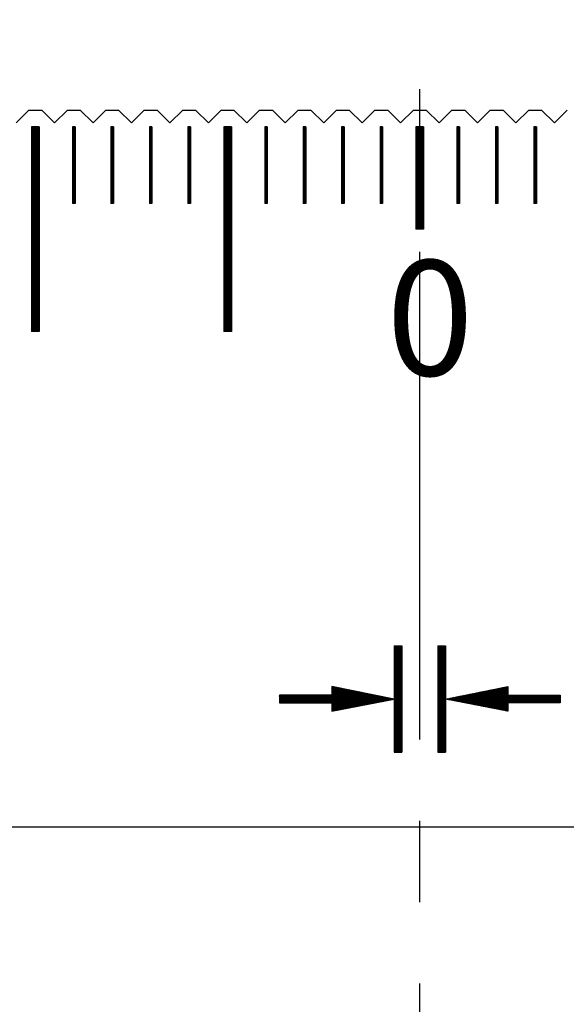
# Model space of a CAD drawing. Units: millimetres. Extents: x 1340 to 2246, y -10778 to -10141.
# Drawn here: x 1772 to 1794, y -10598 to -10559 of the extents above; entities that cross this region are included whole.
import ezdxf

# ---------------------------------------------------------------- set-up
doc = ezdxf.new("R2010")
doc.units = ezdxf.units.MM
doc.linetypes.add('CENTER2', pattern=[28.575, 19.05, -3.175, 3.175, -3.175])
for name, color, linetype in [('01', 4, 'Continuous'), ('CL', 1, 'CENTER2'), ('H', 2, 'Continuous'), ('TXT', 3, 'Continuous'), ('W', 7, 'Continuous')]:
    doc.layers.add(name, color=color, linetype=linetype)
doc.styles.add('TXT-1', font='txt.shx', dxfattribs={"width": 0.9, "bigfont": 'chineset.shx'})

# ---------------------------------------------------------------- blocks, each defined once
blk = doc.blocks.new('A$C55BF2CE5')
at = {"layer": 'H'}
h = blk.add_hatch(dxfattribs=at)
h.set_pattern_fill('ANSI31', color=256, scale=0.01, style=0)
h.set_pattern_definition([(45, (3009.994572, 7034.787247), (-0.0224506403, 0.0224506403), [])])
h.paths.add_polyline_path([(5.48, 27.144), (3.434, 27.144), (3.434, 27.482), (1, 27), (3.434, 26.519), (3.434, 26.856), (5.48, 26.856)])
h.paths.add_polyline_path([(1, 29.08), (0.7, 29.08), (0.7, 24.921), (1, 24.921)])
h.paths.add_polyline_path([(-0.7, 29.08), (-1, 29.08), (-1, 24.921), (-0.7, 24.921)])
h.paths.add_polyline_path([(-1, 27), (-3.434, 27.482), (-3.434, 27.144), (-5.48, 27.144), (-5.48, 26.856), (-3.434, 26.856), (-3.434, 26.519)])
at = {"layer": '01'}
for p, q in [((-15.15, 49.35), (-15.15, 41.35)), ((-14.85, 49.35), (-15.15, 49.35)), ((-14.85, 49.35), (-14.85, 41.35)), ((-7.65, 49.35), (-7.65, 41.35)), ((-7.35, 49.35), (-7.65, 49.35)), ((-7.35, 49.35), (-7.35, 41.35)), ((-0.15, 49.35), (-0.15, 45.35)), ((0.15, 49.35), (-0.15, 49.35)), ((0.15, 49.35), (0.15, 45.35)), ((0.15, 45.35), (-0.15, 45.35)), ((-14.85, 41.35), (-15.15, 41.35)), ((-7.35, 41.35), (-7.65, 41.35))]:
    blk.add_line(p, q, dxfattribs=at)
at = {"layer": 'H'}
for p, q in [((-14.85, 49.3), (-15.15, 49.3)), ((-14.85, 49.25), (-15.15, 49.25)), ((-13.45, 49.3), (-13.55, 49.3)), ((-13.45, 49.25), (-13.55, 49.25)), ((-11.95, 49.3), (-12.05, 49.3)), ((-11.95, 49.25), (-12.05, 49.25)), ((-10.45, 49.3), (-10.55, 49.3)), ((-10.45, 49.25), (-10.55, 49.25)), ((-8.95, 49.3), (-9.05, 49.3)), ((-8.95, 49.25), (-9.05, 49.25)), ((-7.35, 49.3), (-7.65, 49.3)), ((-7.35, 49.25), (-7.65, 49.25)), ((-5.95, 49.3), (-6.05, 49.3)), ((-5.95, 49.25), (-6.05, 49.25)), ((-4.45, 49.3), (-4.55, 49.3)), ((-4.45, 49.25), (-4.55, 49.25)), ((-2.95, 49.3), (-3.05, 49.3)), ((-2.95, 49.25), (-3.05, 49.25)), ((-1.45, 49.3), (-1.55, 49.3)), ((-1.45, 49.25), (-1.55, 49.25)), ((0.15, 49.3), (-0.15, 49.3)), ((0.15, 49.25), (-0.15, 49.25)), ((1.55, 49.3), (1.45, 49.3)), ((1.55, 49.25), (1.45, 49.25)), ((3.05, 49.3), (2.95, 49.3)), ((3.05, 49.25), (2.95, 49.25)), ((4.55, 49.3), (4.45, 49.3)), ((4.55, 49.25), (4.45, 49.25)), ((-14.85, 49.2), (-15.15, 49.2)), ((-14.85, 49.15), (-15.15, 49.15)), ((-14.85, 49.1), (-15.15, 49.1)), ((-14.85, 49.05), (-15.15, 49.05)), ((-14.85, 49), (-15.15, 49)), ((-14.85, 48.95), (-15.15, 48.95)), ((-14.85, 48.9), (-15.15, 48.9)), ((-14.85, 48.85), (-15.15, 48.85)), ((-13.45, 49.2), (-13.55, 49.2)), ((-13.45, 49.15), (-13.55, 49.15)), ((-13.45, 49.1), (-13.55, 49.1)), ((-13.45, 49.05), (-13.55, 49.05)), ((-13.45, 49), (-13.55, 49)), ((-13.45, 48.95), (-13.55, 48.95)), ((-13.45, 48.9), (-13.55, 48.9)), ((-13.45, 48.85), (-13.55, 48.85)), ((-11.95, 49.2), (-12.05, 49.2)), ((-11.95, 49.15), (-12.05, 49.15)), ((-11.95, 49.1), (-12.05, 49.1)), ((-11.95, 49.05), (-12.05, 49.05)), ((-11.95, 49), (-12.05, 49)), ((-11.95, 48.95), (-12.05, 48.95)), ((-11.95, 48.9), (-12.05, 48.9)), ((-11.95, 48.85), (-12.05, 48.85)), ((-10.45, 49.2), (-10.55, 49.2)), ((-10.45, 49.15), (-10.55, 49.15)), ((-10.45, 49.1), (-10.55, 49.1)), ((-10.45, 49.05), (-10.55, 49.05)), ((-10.45, 49), (-10.55, 49)), ((-10.45, 48.95), (-10.55, 48.95)), ((-10.45, 48.9), (-10.55, 48.9)), ((-10.45, 48.85), (-10.55, 48.85)), ((-8.95, 49.2), (-9.05, 49.2)), ((-8.95, 49.15), (-9.05, 49.15)), ((-8.95, 49.1), (-9.05, 49.1)), ((-8.95, 49.05), (-9.05, 49.05)), ((-8.95, 49), (-9.05, 49)), ((-8.95, 48.95), (-9.05, 48.95)), ((-8.95, 48.9), (-9.05, 48.9)), ((-8.95, 48.85), (-9.05, 48.85)), ((-7.35, 49.2), (-7.65, 49.2)), ((-7.35, 49.15), (-7.65, 49.15)), ((-7.35, 49.1), (-7.65, 49.1)), ((-7.35, 49.05), (-7.65, 49.05)), ((-7.35, 49), (-7.65, 49)), ((-7.35, 48.95), (-7.65, 48.95)), ((-7.35, 48.9), (-7.65, 48.9)), ((-7.35, 48.85), (-7.65, 48.85)), ((-5.95, 49.2), (-6.05, 49.2)), ((-5.95, 49.15), (-6.05, 49.15)), ((-5.95, 49.1), (-6.05, 49.1)), ((-5.95, 49.05), (-6.05, 49.05)), ((-5.95, 49), (-6.05, 49)), ((-5.95, 48.95), (-6.05, 48.95)), ((-5.95, 48.9), (-6.05, 48.9)), ((-5.95, 48.85), (-6.05, 48.85)), ((-4.45, 49.2), (-4.55, 49.2)), ((-4.45, 49.15), (-4.55, 49.15)), ((-4.45, 49.1), (-4.55, 49.1)), ((-4.45, 49.05), (-4.55, 49.05)), ((-4.45, 49), (-4.55, 49)), ((-4.45, 48.95), (-4.55, 48.95)), ((-4.45, 48.9), (-4.55, 48.9)), ((-4.45, 48.85), (-4.55, 48.85)), ((-2.95, 49.2), (-3.05, 49.2)), ((-2.95, 49.15), (-3.05, 49.15)), ((-2.95, 49.1), (-3.05, 49.1)), ((-2.95, 49.05), (-3.05, 49.05)), ((-2.95, 49), (-3.05, 49)), ((-2.95, 48.95), (-3.05, 48.95)), ((-2.95, 48.9), (-3.05, 48.9)), ((-2.95, 48.85), (-3.05, 48.85)), ((-1.45, 49.2), (-1.55, 49.2)), ((-1.45, 49.15), (-1.55, 49.15)), ((-1.45, 49.1), (-1.55, 49.1)), ((-1.45, 49.05), (-1.55, 49.05)), ((-1.45, 49), (-1.55, 49)), ((-1.45, 48.95), (-1.55, 48.95)), ((-1.45, 48.9), (-1.55, 48.9)), ((-1.45, 48.85), (-1.55, 48.85)), ((0.15, 49.2), (-0.15, 49.2)), ((0.15, 49.15), (-0.15, 49.15)), ((0.15, 49.1), (-0.15, 49.1)), ((0.15, 49.05), (-0.15, 49.05)), ((0.15, 49), (-0.15, 49)), ((0.15, 48.95), (-0.15, 48.95)), ((0.15, 48.9), (-0.15, 48.9)), ((0.15, 48.85), (-0.15, 48.85)), ((1.55, 49.2), (1.45, 49.2)), ((1.55, 49.15), (1.45, 49.15)), ((1.55, 49.1), (1.45, 49.1)), ((1.55, 49.05), (1.45, 49.05)), ((1.55, 49), (1.45, 49)), ((1.55, 48.95), (1.45, 48.95)), ((1.55, 48.9), (1.45, 48.9)), ((1.55, 48.85), (1.45, 48.85)), ((3.05, 49.2), (2.95, 49.2)), ((3.05, 49.15), (2.95, 49.15)), ((3.05, 49.1), (2.95, 49.1)), ((3.05, 49.05), (2.95, 49.05)), ((3.05, 49), (2.95, 49)), ((3.05, 48.95), (2.95, 48.95)), ((3.05, 48.9), (2.95, 48.9)), ((3.05, 48.85), (2.95, 48.85)), ((4.55, 49.2), (4.45, 49.2)), ((4.55, 49.15), (4.45, 49.15)), ((4.55, 49.1), (4.45, 49.1)), ((4.55, 49.05), (4.45, 49.05)), ((4.55, 49), (4.45, 49)), ((4.55, 48.95), (4.45, 48.95)), ((4.55, 48.9), (4.45, 48.9)), ((4.55, 48.85), (4.45, 48.85)), ((-14.85, 48.8), (-15.15, 48.8)), ((-14.85, 48.75), (-15.15, 48.75)), ((-14.85, 48.7), (-15.15, 48.7)), ((-14.85, 48.65), (-15.15, 48.65)), ((-14.85, 48.6), (-15.15, 48.6)), ((-14.85, 48.55), (-15.15, 48.55)), ((-14.85, 48.5), (-15.15, 48.5)), ((-13.45, 48.8), (-13.55, 48.8)), ((-13.45, 48.75), (-13.55, 48.75)), ((-13.45, 48.7), (-13.55, 48.7)), ((-13.45, 48.65), (-13.55, 48.65)), ((-13.45, 48.6), (-13.55, 48.6)), ((-13.45, 48.55), (-13.55, 48.55)), ((-13.45, 48.5), (-13.55, 48.5)), ((-11.95, 48.8), (-12.05, 48.8)), ((-11.95, 48.75), (-12.05, 48.75)), ((-11.95, 48.7), (-12.05, 48.7)), ((-11.95, 48.65), (-12.05, 48.65)), ((-11.95, 48.6), (-12.05, 48.6)), ((-11.95, 48.55), (-12.05, 48.55)), ((-11.95, 48.5), (-12.05, 48.5)), ((-10.45, 48.8), (-10.55, 48.8)), ((-10.45, 48.75), (-10.55, 48.75)), ((-10.45, 48.7), (-10.55, 48.7)), ((-10.45, 48.65), (-10.55, 48.65)), ((-10.45, 48.6), (-10.55, 48.6)), ((-10.45, 48.55), (-10.55, 48.55)), ((-10.45, 48.5), (-10.55, 48.5)), ((-8.95, 48.8), (-9.05, 48.8)), ((-8.95, 48.75), (-9.05, 48.75)), ((-8.95, 48.7), (-9.05, 48.7)), ((-8.95, 48.65), (-9.05, 48.65)), ((-8.95, 48.6), (-9.05, 48.6)), ((-8.95, 48.55), (-9.05, 48.55)), ((-8.95, 48.5), (-9.05, 48.5)), ((-7.35, 48.8), (-7.65, 48.8)), ((-7.35, 48.75), (-7.65, 48.75)), ((-7.35, 48.7), (-7.65, 48.7)), ((-7.35, 48.65), (-7.65, 48.65)), ((-7.35, 48.6), (-7.65, 48.6)), ((-7.35, 48.55), (-7.65, 48.55)), ((-7.35, 48.5), (-7.65, 48.5)), ((-5.95, 48.8), (-6.05, 48.8)), ((-5.95, 48.75), (-6.05, 48.75)), ((-5.95, 48.7), (-6.05, 48.7)), ((-5.95, 48.65), (-6.05, 48.65)), ((-5.95, 48.6), (-6.05, 48.6)), ((-5.95, 48.55), (-6.05, 48.55)), ((-5.95, 48.5), (-6.05, 48.5)), ((-4.45, 48.8), (-4.55, 48.8)), ((-4.45, 48.75), (-4.55, 48.75)), ((-4.45, 48.7), (-4.55, 48.7)), ((-4.45, 48.65), (-4.55, 48.65)), ((-4.45, 48.6), (-4.55, 48.6)), ((-4.45, 48.55), (-4.55, 48.55)), ((-4.45, 48.5), (-4.55, 48.5)), ((-2.95, 48.8), (-3.05, 48.8)), ((-2.95, 48.75), (-3.05, 48.75)), ((-2.95, 48.7), (-3.05, 48.7)), ((-2.95, 48.65), (-3.05, 48.65)), ((-2.95, 48.6), (-3.05, 48.6)), ((-2.95, 48.55), (-3.05, 48.55)), ((-2.95, 48.5), (-3.05, 48.5)), ((-1.45, 48.8), (-1.55, 48.8)), ((-1.45, 48.75), (-1.55, 48.75)), ((-1.45, 48.7), (-1.55, 48.7)), ((-1.45, 48.65), (-1.55, 48.65)), ((-1.45, 48.6), (-1.55, 48.6)), ((-1.45, 48.55), (-1.55, 48.55)), ((-1.45, 48.5), (-1.55, 48.5)), ((0.15, 48.8), (-0.15, 48.8)), ((0.15, 48.75), (-0.15, 48.75)), ((0.15, 48.7), (-0.15, 48.7)), ((0.15, 48.65), (-0.15, 48.65)), ((0.15, 48.6), (-0.15, 48.6)), ((0.15, 48.55), (-0.15, 48.55)), ((0.15, 48.5), (-0.15, 48.5)), ((1.55, 48.8), (1.45, 48.8)), ((1.55, 48.75), (1.45, 48.75)), ((1.55, 48.7), (1.45, 48.7)), ((1.55, 48.65), (1.45, 48.65)), ((1.55, 48.6), (1.45, 48.6)), ((1.55, 48.55), (1.45, 48.55)), ((1.55, 48.5), (1.45, 48.5)), ((3.05, 48.8), (2.95, 48.8)), ((3.05, 48.75), (2.95, 48.75)), ((3.05, 48.7), (2.95, 48.7)), ((3.05, 48.65), (2.95, 48.65)), ((3.05, 48.6), (2.95, 48.6)), ((3.05, 48.55), (2.95, 48.55)), ((3.05, 48.5), (2.95, 48.5)), ((4.55, 48.8), (4.45, 48.8)), ((4.55, 48.75), (4.45, 48.75)), ((4.55, 48.7), (4.45, 48.7)), ((4.55, 48.65), (4.45, 48.65)), ((4.55, 48.6), (4.45, 48.6)), ((4.55, 48.55), (4.45, 48.55)), ((4.55, 48.5), (4.45, 48.5)), ((-14.85, 48.45), (-15.15, 48.45)), ((-14.85, 48.4), (-15.15, 48.4)), ((-14.85, 48.35), (-15.15, 48.35)), ((-14.85, 48.3), (-15.15, 48.3)), ((-14.85, 48.25), (-15.15, 48.25)), ((-14.85, 48.2), (-15.15, 48.2)), ((-14.85, 48.15), (-15.15, 48.15)), ((-14.85, 48.1), (-15.15, 48.1)), ((-13.45, 48.45), (-13.55, 48.45)), ((-13.45, 48.4), (-13.55, 48.4)), ((-13.45, 48.35), (-13.55, 48.35)), ((-13.45, 48.3), (-13.55, 48.3)), ((-13.45, 48.25), (-13.55, 48.25)), ((-13.45, 48.2), (-13.55, 48.2)), ((-13.45, 48.15), (-13.55, 48.15)), ((-13.45, 48.1), (-13.55, 48.1)), ((-11.95, 48.45), (-12.05, 48.45)), ((-11.95, 48.4), (-12.05, 48.4)), ((-11.95, 48.35), (-12.05, 48.35)), ((-11.95, 48.3), (-12.05, 48.3)), ((-11.95, 48.25), (-12.05, 48.25)), ((-11.95, 48.2), (-12.05, 48.2)), ((-11.95, 48.15), (-12.05, 48.15)), ((-11.95, 48.1), (-12.05, 48.1)), ((-10.45, 48.45), (-10.55, 48.45)), ((-10.45, 48.4), (-10.55, 48.4)), ((-10.45, 48.35), (-10.55, 48.35)), ((-10.45, 48.3), (-10.55, 48.3)), ((-10.45, 48.25), (-10.55, 48.25)), ((-10.45, 48.2), (-10.55, 48.2)), ((-10.45, 48.15), (-10.55, 48.15)), ((-10.45, 48.1), (-10.55, 48.1)), ((-8.95, 48.45), (-9.05, 48.45)), ((-8.95, 48.4), (-9.05, 48.4)), ((-8.95, 48.35), (-9.05, 48.35)), ((-8.95, 48.3), (-9.05, 48.3)), ((-8.95, 48.25), (-9.05, 48.25)), ((-8.95, 48.2), (-9.05, 48.2)), ((-8.95, 48.15), (-9.05, 48.15)), ((-8.95, 48.1), (-9.05, 48.1)), ((-7.35, 48.45), (-7.65, 48.45)), ((-7.35, 48.4), (-7.65, 48.4)), ((-7.35, 48.35), (-7.65, 48.35)), ((-7.35, 48.3), (-7.65, 48.3)), ((-7.35, 48.25), (-7.65, 48.25)), ((-7.35, 48.2), (-7.65, 48.2)), ((-7.35, 48.15), (-7.65, 48.15)), ((-7.35, 48.1), (-7.65, 48.1)), ((-5.95, 48.45), (-6.05, 48.45)), ((-5.95, 48.4), (-6.05, 48.4)), ((-5.95, 48.35), (-6.05, 48.35)), ((-5.95, 48.3), (-6.05, 48.3)), ((-5.95, 48.25), (-6.05, 48.25)), ((-5.95, 48.2), (-6.05, 48.2)), ((-5.95, 48.15), (-6.05, 48.15)), ((-5.95, 48.1), (-6.05, 48.1)), ((-4.45, 48.45), (-4.55, 48.45)), ((-4.45, 48.4), (-4.55, 48.4)), ((-4.45, 48.35), (-4.55, 48.35)), ((-4.45, 48.3), (-4.55, 48.3)), ((-4.45, 48.25), (-4.55, 48.25)), ((-4.45, 48.2), (-4.55, 48.2)), ((-4.45, 48.15), (-4.55, 48.15)), ((-4.45, 48.1), (-4.55, 48.1)), ((-2.95, 48.45), (-3.05, 48.45)), ((-2.95, 48.4), (-3.05, 48.4)), ((-2.95, 48.35), (-3.05, 48.35)), ((-2.95, 48.3), (-3.05, 48.3)), ((-2.95, 48.25), (-3.05, 48.25)), ((-2.95, 48.2), (-3.05, 48.2)), ((-2.95, 48.15), (-3.05, 48.15)), ((-2.95, 48.1), (-3.05, 48.1)), ((-1.45, 48.45), (-1.55, 48.45)), ((-1.45, 48.4), (-1.55, 48.4)), ((-1.45, 48.35), (-1.55, 48.35)), ((-1.45, 48.3), (-1.55, 48.3)), ((-1.45, 48.25), (-1.55, 48.25)), ((-1.45, 48.2), (-1.55, 48.2)), ((-1.45, 48.15), (-1.55, 48.15)), ((-1.45, 48.1), (-1.55, 48.1)), ((0.15, 48.45), (-0.15, 48.45)), ((0.15, 48.4), (-0.15, 48.4)), ((0.15, 48.35), (-0.15, 48.35)), ((0.15, 48.3), (-0.15, 48.3)), ((0.15, 48.25), (-0.15, 48.25)), ((0.15, 48.2), (-0.15, 48.2)), ((0.15, 48.15), (-0.15, 48.15)), ((0.15, 48.1), (-0.15, 48.1)), ((1.55, 48.45), (1.45, 48.45)), ((1.55, 48.4), (1.45, 48.4)), ((1.55, 48.35), (1.45, 48.35)), ((1.55, 48.3), (1.45, 48.3)), ((1.55, 48.25), (1.45, 48.25)), ((1.55, 48.2), (1.45, 48.2)), ((1.55, 48.15), (1.45, 48.15)), ((1.55, 48.1), (1.45, 48.1)), ((3.05, 48.45), (2.95, 48.45)), ((3.05, 48.4), (2.95, 48.4)), ((3.05, 48.35), (2.95, 48.35)), ((3.05, 48.3), (2.95, 48.3)), ((3.05, 48.25), (2.95, 48.25)), ((3.05, 48.2), (2.95, 48.2)), ((3.05, 48.15), (2.95, 48.15)), ((3.05, 48.1), (2.95, 48.1)), ((4.55, 48.45), (4.45, 48.45)), ((4.55, 48.4), (4.45, 48.4)), ((4.55, 48.35), (4.45, 48.35)), ((4.55, 48.3), (4.45, 48.3)), ((4.55, 48.25), (4.45, 48.25)), ((4.55, 48.2), (4.45, 48.2)), ((4.55, 48.15), (4.45, 48.15)), ((4.55, 48.1), (4.45, 48.1)), ((-14.85, 48.05), (-15.15, 48.05)), ((-14.85, 48), (-15.15, 48)), ((-14.85, 47.95), (-15.15, 47.95)), ((-14.85, 47.9), (-15.15, 47.9)), ((-14.85, 47.85), (-15.15, 47.85)), ((-14.85, 47.8), (-15.15, 47.8)), ((-14.85, 47.75), (-15.15, 47.75)), ((-14.85, 47.7), (-15.15, 47.7)), ((-13.45, 48.05), (-13.55, 48.05)), ((-13.45, 48), (-13.55, 48)), ((-13.45, 47.95), (-13.55, 47.95)), ((-13.45, 47.9), (-13.55, 47.9)), ((-13.45, 47.85), (-13.55, 47.85)), ((-13.45, 47.8), (-13.55, 47.8)), ((-13.45, 47.75), (-13.55, 47.75)), ((-13.45, 47.7), (-13.55, 47.7)), ((-11.95, 48.05), (-12.05, 48.05)), ((-11.95, 48), (-12.05, 48)), ((-11.95, 47.95), (-12.05, 47.95)), ((-11.95, 47.9), (-12.05, 47.9)), ((-11.95, 47.85), (-12.05, 47.85)), ((-11.95, 47.8), (-12.05, 47.8)), ((-11.95, 47.75), (-12.05, 47.75)), ((-11.95, 47.7), (-12.05, 47.7)), ((-10.45, 48.05), (-10.55, 48.05)), ((-10.45, 48), (-10.55, 48)), ((-10.45, 47.95), (-10.55, 47.95)), ((-10.45, 47.9), (-10.55, 47.9)), ((-10.45, 47.85), (-10.55, 47.85)), ((-10.45, 47.8), (-10.55, 47.8)), ((-10.45, 47.75), (-10.55, 47.75)), ((-10.45, 47.7), (-10.55, 47.7)), ((-8.95, 48.05), (-9.05, 48.05)), ((-8.95, 48), (-9.05, 48)), ((-8.95, 47.95), (-9.05, 47.95)), ((-8.95, 47.9), (-9.05, 47.9)), ((-8.95, 47.85), (-9.05, 47.85)), ((-8.95, 47.8), (-9.05, 47.8)), ((-8.95, 47.75), (-9.05, 47.75)), ((-8.95, 47.7), (-9.05, 47.7)), ((-7.35, 48.05), (-7.65, 48.05)), ((-7.35, 48), (-7.65, 48)), ((-7.35, 47.95), (-7.65, 47.95)), ((-7.35, 47.9), (-7.65, 47.9)), ((-7.35, 47.85), (-7.65, 47.85)), ((-7.35, 47.8), (-7.65, 47.8)), ((-7.35, 47.75), (-7.65, 47.75)), ((-7.35, 47.7), (-7.65, 47.7)), ((-5.95, 48.05), (-6.05, 48.05)), ((-5.95, 48), (-6.05, 48)), ((-5.95, 47.95), (-6.05, 47.95)), ((-5.95, 47.9), (-6.05, 47.9)), ((-5.95, 47.85), (-6.05, 47.85)), ((-5.95, 47.8), (-6.05, 47.8)), ((-5.95, 47.75), (-6.05, 47.75)), ((-5.95, 47.7), (-6.05, 47.7)), ((-4.45, 48.05), (-4.55, 48.05)), ((-4.45, 48), (-4.55, 48)), ((-4.45, 47.95), (-4.55, 47.95)), ((-4.45, 47.9), (-4.55, 47.9)), ((-4.45, 47.85), (-4.55, 47.85)), ((-4.45, 47.8), (-4.55, 47.8)), ((-4.45, 47.75), (-4.55, 47.75)), ((-4.45, 47.7), (-4.55, 47.7)), ((-2.95, 48.05), (-3.05, 48.05)), ((-2.95, 48), (-3.05, 48)), ((-2.95, 47.95), (-3.05, 47.95)), ((-2.95, 47.9), (-3.05, 47.9)), ((-2.95, 47.85), (-3.05, 47.85)), ((-2.95, 47.8), (-3.05, 47.8)), ((-2.95, 47.75), (-3.05, 47.75)), ((-2.95, 47.7), (-3.05, 47.7)), ((-1.45, 48.05), (-1.55, 48.05)), ((-1.45, 48), (-1.55, 48)), ((-1.45, 47.95), (-1.55, 47.95)), ((-1.45, 47.9), (-1.55, 47.9)), ((-1.45, 47.85), (-1.55, 47.85)), ((-1.45, 47.8), (-1.55, 47.8)), ((-1.45, 47.75), (-1.55, 47.75)), ((-1.45, 47.7), (-1.55, 47.7)), ((0.15, 48.05), (-0.15, 48.05)), ((0.15, 48), (-0.15, 48)), ((0.15, 47.95), (-0.15, 47.95)), ((0.15, 47.9), (-0.15, 47.9)), ((0.15, 47.85), (-0.15, 47.85)), ((0.15, 47.8), (-0.15, 47.8)), ((0.15, 47.75), (-0.15, 47.75)), ((0.15, 47.7), (-0.15, 47.7)), ((1.55, 48.05), (1.45, 48.05)), ((1.55, 48), (1.45, 48)), ((1.55, 47.95), (1.45, 47.95)), ((1.55, 47.9), (1.45, 47.9)), ((1.55, 47.85), (1.45, 47.85)), ((1.55, 47.8), (1.45, 47.8)), ((1.55, 47.75), (1.45, 47.75)), ((1.55, 47.7), (1.45, 47.7)), ((3.05, 48.05), (2.95, 48.05)), ((3.05, 48), (2.95, 48)), ((3.05, 47.95), (2.95, 47.95)), ((3.05, 47.9), (2.95, 47.9)), ((3.05, 47.85), (2.95, 47.85)), ((3.05, 47.8), (2.95, 47.8)), ((3.05, 47.75), (2.95, 47.75)), ((3.05, 47.7), (2.95, 47.7)), ((4.55, 48.05), (4.45, 48.05)), ((4.55, 48), (4.45, 48)), ((4.55, 47.95), (4.45, 47.95)), ((4.55, 47.9), (4.45, 47.9)), ((4.55, 47.85), (4.45, 47.85)), ((4.55, 47.8), (4.45, 47.8)), ((4.55, 47.75), (4.45, 47.75)), ((4.55, 47.7), (4.45, 47.7)), ((-14.85, 47.65), (-15.15, 47.65)), ((-14.85, 47.6), (-15.15, 47.6)), ((-14.85, 47.55), (-15.15, 47.55)), ((-14.85, 47.5), (-15.15, 47.5)), ((-14.85, 47.45), (-15.15, 47.45)), ((-14.85, 47.4), (-15.15, 47.4)), ((-14.85, 47.35), (-15.15, 47.35)), ((-14.85, 47.3), (-15.15, 47.3)), ((-13.45, 47.65), (-13.55, 47.65)), ((-13.45, 47.6), (-13.55, 47.6)), ((-13.45, 47.55), (-13.55, 47.55)), ((-13.45, 47.5), (-13.55, 47.5)), ((-13.45, 47.45), (-13.55, 47.45)), ((-13.45, 47.4), (-13.55, 47.4)), ((-13.45, 47.35), (-13.55, 47.35)), ((-13.45, 47.3), (-13.55, 47.3)), ((-11.95, 47.65), (-12.05, 47.65)), ((-11.95, 47.6), (-12.05, 47.6)), ((-11.95, 47.55), (-12.05, 47.55)), ((-11.95, 47.5), (-12.05, 47.5)), ((-11.95, 47.45), (-12.05, 47.45)), ((-11.95, 47.4), (-12.05, 47.4)), ((-11.95, 47.35), (-12.05, 47.35)), ((-11.95, 47.3), (-12.05, 47.3)), ((-10.45, 47.65), (-10.55, 47.65)), ((-10.45, 47.6), (-10.55, 47.6)), ((-10.45, 47.55), (-10.55, 47.55)), ((-10.45, 47.5), (-10.55, 47.5)), ((-10.45, 47.45), (-10.55, 47.45)), ((-10.45, 47.4), (-10.55, 47.4)), ((-10.45, 47.35), (-10.55, 47.35)), ((-10.45, 47.3), (-10.55, 47.3)), ((-8.95, 47.65), (-9.05, 47.65)), ((-8.95, 47.6), (-9.05, 47.6)), ((-8.95, 47.55), (-9.05, 47.55)), ((-8.95, 47.5), (-9.05, 47.5)), ((-8.95, 47.45), (-9.05, 47.45)), ((-8.95, 47.4), (-9.05, 47.4)), ((-8.95, 47.35), (-9.05, 47.35)), ((-8.95, 47.3), (-9.05, 47.3)), ((-7.35, 47.65), (-7.65, 47.65)), ((-7.35, 47.6), (-7.65, 47.6)), ((-7.35, 47.55), (-7.65, 47.55)), ((-7.35, 47.5), (-7.65, 47.5)), ((-7.35, 47.45), (-7.65, 47.45)), ((-7.35, 47.4), (-7.65, 47.4)), ((-7.35, 47.35), (-7.65, 47.35)), ((-7.35, 47.3), (-7.65, 47.3)), ((-5.95, 47.65), (-6.05, 47.65)), ((-5.95, 47.6), (-6.05, 47.6)), ((-5.95, 47.55), (-6.05, 47.55)), ((-5.95, 47.5), (-6.05, 47.5)), ((-5.95, 47.45), (-6.05, 47.45)), ((-5.95, 47.4), (-6.05, 47.4)), ((-5.95, 47.35), (-6.05, 47.35)), ((-5.95, 47.3), (-6.05, 47.3)), ((-4.45, 47.65), (-4.55, 47.65)), ((-4.45, 47.6), (-4.55, 47.6)), ((-4.45, 47.55), (-4.55, 47.55)), ((-4.45, 47.5), (-4.55, 47.5)), ((-4.45, 47.45), (-4.55, 47.45)), ((-4.45, 47.4), (-4.55, 47.4)), ((-4.45, 47.35), (-4.55, 47.35)), ((-4.45, 47.3), (-4.55, 47.3)), ((-2.95, 47.65), (-3.05, 47.65)), ((-2.95, 47.6), (-3.05, 47.6)), ((-2.95, 47.55), (-3.05, 47.55)), ((-2.95, 47.5), (-3.05, 47.5)), ((-2.95, 47.45), (-3.05, 47.45)), ((-2.95, 47.4), (-3.05, 47.4)), ((-2.95, 47.35), (-3.05, 47.35)), ((-2.95, 47.3), (-3.05, 47.3)), ((-1.45, 47.65), (-1.55, 47.65)), ((-1.45, 47.6), (-1.55, 47.6)), ((-1.45, 47.55), (-1.55, 47.55)), ((-1.45, 47.5), (-1.55, 47.5)), ((-1.45, 47.45), (-1.55, 47.45)), ((-1.45, 47.4), (-1.55, 47.4)), ((-1.45, 47.35), (-1.55, 47.35)), ((-1.45, 47.3), (-1.55, 47.3)), ((0.15, 47.65), (-0.15, 47.65)), ((0.15, 47.6), (-0.15, 47.6)), ((0.15, 47.55), (-0.15, 47.55)), ((0.15, 47.5), (-0.15, 47.5)), ((0.15, 47.45), (-0.15, 47.45)), ((0.15, 47.4), (-0.15, 47.4)), ((0.15, 47.35), (-0.15, 47.35)), ((0.15, 47.3), (-0.15, 47.3)), ((1.55, 47.65), (1.45, 47.65)), ((1.55, 47.6), (1.45, 47.6)), ((1.55, 47.55), (1.45, 47.55)), ((1.55, 47.5), (1.45, 47.5)), ((1.55, 47.45), (1.45, 47.45)), ((1.55, 47.4), (1.45, 47.4)), ((1.55, 47.35), (1.45, 47.35)), ((1.55, 47.3), (1.45, 47.3)), ((3.05, 47.65), (2.95, 47.65)), ((3.05, 47.6), (2.95, 47.6)), ((3.05, 47.55), (2.95, 47.55)), ((3.05, 47.5), (2.95, 47.5)), ((3.05, 47.45), (2.95, 47.45)), ((3.05, 47.4), (2.95, 47.4)), ((3.05, 47.35), (2.95, 47.35)), ((3.05, 47.3), (2.95, 47.3)), ((4.55, 47.65), (4.45, 47.65)), ((4.55, 47.6), (4.45, 47.6)), ((4.55, 47.55), (4.45, 47.55)), ((4.55, 47.5), (4.45, 47.5)), ((4.55, 47.45), (4.45, 47.45)), ((4.55, 47.4), (4.45, 47.4)), ((4.55, 47.35), (4.45, 47.35)), ((4.55, 47.3), (4.45, 47.3)), ((-14.85, 47.25), (-15.15, 47.25)), ((-14.85, 47.2), (-15.15, 47.2)), ((-14.85, 47.15), (-15.15, 47.15)), ((-14.85, 47.1), (-15.15, 47.1)), ((-14.85, 47.05), (-15.15, 47.05)), ((-14.85, 47), (-15.15, 47)), ((-14.85, 46.95), (-15.15, 46.95)), ((-13.45, 47.25), (-13.55, 47.25)), ((-13.45, 47.2), (-13.55, 47.2)), ((-13.45, 47.15), (-13.55, 47.15)), ((-13.45, 47.1), (-13.55, 47.1)), ((-13.45, 47.05), (-13.55, 47.05)), ((-13.45, 47), (-13.55, 47)), ((-13.45, 46.95), (-13.55, 46.95)), ((-11.95, 47.25), (-12.05, 47.25)), ((-11.95, 47.2), (-12.05, 47.2)), ((-11.95, 47.15), (-12.05, 47.15)), ((-11.95, 47.1), (-12.05, 47.1)), ((-11.95, 47.05), (-12.05, 47.05)), ((-11.95, 47), (-12.05, 47)), ((-11.95, 46.95), (-12.05, 46.95)), ((-10.45, 47.25), (-10.55, 47.25)), ((-10.45, 47.2), (-10.55, 47.2)), ((-10.45, 47.15), (-10.55, 47.15)), ((-10.45, 47.1), (-10.55, 47.1)), ((-10.45, 47.05), (-10.55, 47.05)), ((-10.45, 47), (-10.55, 47)), ((-10.45, 46.95), (-10.55, 46.95)), ((-8.95, 47.25), (-9.05, 47.25)), ((-8.95, 47.2), (-9.05, 47.2)), ((-8.95, 47.15), (-9.05, 47.15)), ((-8.95, 47.1), (-9.05, 47.1)), ((-8.95, 47.05), (-9.05, 47.05)), ((-8.95, 47), (-9.05, 47)), ((-8.95, 46.95), (-9.05, 46.95)), ((-7.35, 47.25), (-7.65, 47.25)), ((-7.35, 47.2), (-7.65, 47.2)), ((-7.35, 47.15), (-7.65, 47.15)), ((-7.35, 47.1), (-7.65, 47.1)), ((-7.35, 47.05), (-7.65, 47.05)), ((-7.35, 47), (-7.65, 47)), ((-7.35, 46.95), (-7.65, 46.95)), ((-5.95, 47.25), (-6.05, 47.25)), ((-5.95, 47.2), (-6.05, 47.2)), ((-5.95, 47.15), (-6.05, 47.15)), ((-5.95, 47.1), (-6.05, 47.1)), ((-5.95, 47.05), (-6.05, 47.05)), ((-5.95, 47), (-6.05, 47)), ((-5.95, 46.95), (-6.05, 46.95)), ((-4.45, 47.25), (-4.55, 47.25)), ((-4.45, 47.2), (-4.55, 47.2)), ((-4.45, 47.15), (-4.55, 47.15)), ((-4.45, 47.1), (-4.55, 47.1)), ((-4.45, 47.05), (-4.55, 47.05)), ((-4.45, 47), (-4.55, 47)), ((-4.45, 46.95), (-4.55, 46.95)), ((-2.95, 47.25), (-3.05, 47.25)), ((-2.95, 47.2), (-3.05, 47.2)), ((-2.95, 47.15), (-3.05, 47.15)), ((-2.95, 47.1), (-3.05, 47.1)), ((-2.95, 47.05), (-3.05, 47.05)), ((-2.95, 47), (-3.05, 47)), ((-2.95, 46.95), (-3.05, 46.95)), ((-1.45, 47.25), (-1.55, 47.25)), ((-1.45, 47.2), (-1.55, 47.2)), ((-1.45, 47.15), (-1.55, 47.15)), ((-1.45, 47.1), (-1.55, 47.1)), ((-1.45, 47.05), (-1.55, 47.05)), ((-1.45, 47), (-1.55, 47)), ((-1.45, 46.95), (-1.55, 46.95)), ((0.15, 47.25), (-0.15, 47.25)), ((0.15, 47.2), (-0.15, 47.2)), ((0.15, 47.15), (-0.15, 47.15)), ((0.15, 47.1), (-0.15, 47.1)), ((0.15, 47.05), (-0.15, 47.05)), ((0.15, 47), (-0.15, 47)), ((0.15, 46.95), (-0.15, 46.95)), ((1.55, 47.25), (1.45, 47.25)), ((1.55, 47.2), (1.45, 47.2)), ((1.55, 47.15), (1.45, 47.15)), ((1.55, 47.1), (1.45, 47.1)), ((1.55, 47.05), (1.45, 47.05)), ((1.55, 47), (1.45, 47)), ((1.55, 46.95), (1.45, 46.95)), ((3.05, 47.25), (2.95, 47.25)), ((3.05, 47.2), (2.95, 47.2)), ((3.05, 47.15), (2.95, 47.15)), ((3.05, 47.1), (2.95, 47.1)), ((3.05, 47.05), (2.95, 47.05)), ((3.05, 47), (2.95, 47)), ((3.05, 46.95), (2.95, 46.95)), ((4.55, 47.25), (4.45, 47.25)), ((4.55, 47.2), (4.45, 47.2)), ((4.55, 47.15), (4.45, 47.15)), ((4.55, 47.1), (4.45, 47.1)), ((4.55, 47.05), (4.45, 47.05)), ((4.55, 47), (4.45, 47)), ((4.55, 46.95), (4.45, 46.95)), ((-14.85, 46.9), (-15.15, 46.9)), ((-14.85, 46.85), (-15.15, 46.85)), ((-14.85, 46.8), (-15.15, 46.8)), ((-14.85, 46.75), (-15.15, 46.75)), ((-14.85, 46.7), (-15.15, 46.7)), ((-14.85, 46.65), (-15.15, 46.65)), ((-14.85, 46.6), (-15.15, 46.6)), ((-14.85, 46.55), (-15.15, 46.55)), ((-13.45, 46.9), (-13.55, 46.9)), ((-13.45, 46.85), (-13.55, 46.85)), ((-13.45, 46.8), (-13.55, 46.8)), ((-13.45, 46.75), (-13.55, 46.75)), ((-13.45, 46.7), (-13.55, 46.7)), ((-13.45, 46.65), (-13.55, 46.65)), ((-13.45, 46.6), (-13.55, 46.6)), ((-13.45, 46.55), (-13.55, 46.55)), ((-11.95, 46.9), (-12.05, 46.9)), ((-11.95, 46.85), (-12.05, 46.85)), ((-11.95, 46.8), (-12.05, 46.8)), ((-11.95, 46.75), (-12.05, 46.75)), ((-11.95, 46.7), (-12.05, 46.7)), ((-11.95, 46.65), (-12.05, 46.65)), ((-11.95, 46.6), (-12.05, 46.6)), ((-11.95, 46.55), (-12.05, 46.55)), ((-10.45, 46.9), (-10.55, 46.9)), ((-10.45, 46.85), (-10.55, 46.85)), ((-10.45, 46.8), (-10.55, 46.8)), ((-10.45, 46.75), (-10.55, 46.75)), ((-10.45, 46.7), (-10.55, 46.7)), ((-10.45, 46.65), (-10.55, 46.65)), ((-10.45, 46.6), (-10.55, 46.6)), ((-10.45, 46.55), (-10.55, 46.55)), ((-8.95, 46.9), (-9.05, 46.9)), ((-8.95, 46.85), (-9.05, 46.85)), ((-8.95, 46.8), (-9.05, 46.8)), ((-8.95, 46.75), (-9.05, 46.75)), ((-8.95, 46.7), (-9.05, 46.7)), ((-8.95, 46.65), (-9.05, 46.65)), ((-8.95, 46.6), (-9.05, 46.6)), ((-8.95, 46.55), (-9.05, 46.55)), ((-7.35, 46.9), (-7.65, 46.9)), ((-7.35, 46.85), (-7.65, 46.85)), ((-7.35, 46.8), (-7.65, 46.8)), ((-7.35, 46.75), (-7.65, 46.75)), ((-7.35, 46.7), (-7.65, 46.7)), ((-7.35, 46.65), (-7.65, 46.65)), ((-7.35, 46.6), (-7.65, 46.6)), ((-7.35, 46.55), (-7.65, 46.55)), ((-5.95, 46.9), (-6.05, 46.9)), ((-5.95, 46.85), (-6.05, 46.85)), ((-5.95, 46.8), (-6.05, 46.8)), ((-5.95, 46.75), (-6.05, 46.75)), ((-5.95, 46.7), (-6.05, 46.7)), ((-5.95, 46.65), (-6.05, 46.65)), ((-5.95, 46.6), (-6.05, 46.6)), ((-5.95, 46.55), (-6.05, 46.55)), ((-4.45, 46.9), (-4.55, 46.9)), ((-4.45, 46.85), (-4.55, 46.85)), ((-4.45, 46.8), (-4.55, 46.8)), ((-4.45, 46.75), (-4.55, 46.75)), ((-4.45, 46.7), (-4.55, 46.7)), ((-4.45, 46.65), (-4.55, 46.65)), ((-4.45, 46.6), (-4.55, 46.6)), ((-4.45, 46.55), (-4.55, 46.55)), ((-2.95, 46.9), (-3.05, 46.9)), ((-2.95, 46.85), (-3.05, 46.85)), ((-2.95, 46.8), (-3.05, 46.8)), ((-2.95, 46.75), (-3.05, 46.75)), ((-2.95, 46.7), (-3.05, 46.7)), ((-2.95, 46.65), (-3.05, 46.65)), ((-2.95, 46.6), (-3.05, 46.6)), ((-2.95, 46.55), (-3.05, 46.55)), ((-1.45, 46.9), (-1.55, 46.9)), ((-1.45, 46.85), (-1.55, 46.85)), ((-1.45, 46.8), (-1.55, 46.8)), ((-1.45, 46.75), (-1.55, 46.75)), ((-1.45, 46.7), (-1.55, 46.7)), ((-1.45, 46.65), (-1.55, 46.65)), ((-1.45, 46.6), (-1.55, 46.6)), ((-1.45, 46.55), (-1.55, 46.55)), ((0.15, 46.9), (-0.15, 46.9)), ((0.15, 46.85), (-0.15, 46.85)), ((0.15, 46.8), (-0.15, 46.8)), ((0.15, 46.75), (-0.15, 46.75)), ((0.15, 46.7), (-0.15, 46.7)), ((0.15, 46.65), (-0.15, 46.65)), ((0.15, 46.6), (-0.15, 46.6)), ((0.15, 46.55), (-0.15, 46.55)), ((1.55, 46.9), (1.45, 46.9)), ((1.55, 46.85), (1.45, 46.85)), ((1.55, 46.8), (1.45, 46.8)), ((1.55, 46.75), (1.45, 46.75)), ((1.55, 46.7), (1.45, 46.7)), ((1.55, 46.65), (1.45, 46.65)), ((1.55, 46.6), (1.45, 46.6)), ((1.55, 46.55), (1.45, 46.55)), ((3.05, 46.9), (2.95, 46.9)), ((3.05, 46.85), (2.95, 46.85)), ((3.05, 46.8), (2.95, 46.8)), ((3.05, 46.75), (2.95, 46.75)), ((3.05, 46.7), (2.95, 46.7)), ((3.05, 46.65), (2.95, 46.65)), ((3.05, 46.6), (2.95, 46.6)), ((3.05, 46.55), (2.95, 46.55)), ((4.55, 46.9), (4.45, 46.9)), ((4.55, 46.85), (4.45, 46.85)), ((4.55, 46.8), (4.45, 46.8)), ((4.55, 46.75), (4.45, 46.75)), ((4.55, 46.7), (4.45, 46.7)), ((4.55, 46.65), (4.45, 46.65)), ((4.55, 46.6), (4.45, 46.6)), ((4.55, 46.55), (4.45, 46.55)), ((-14.85, 46.5), (-15.15, 46.5)), ((-14.85, 46.45), (-15.15, 46.45)), ((-14.85, 46.4), (-15.15, 46.4)), ((-14.85, 46.35), (-15.15, 46.35)), ((-14.85, 46.3), (-15.15, 46.3)), ((-14.85, 46.25), (-15.15, 46.25)), ((-14.85, 46.2), (-15.15, 46.2)), ((-14.85, 46.15), (-15.15, 46.15)), ((-13.45, 46.5), (-13.55, 46.5)), ((-13.45, 46.45), (-13.55, 46.45)), ((-13.45, 46.4), (-13.55, 46.4)), ((-11.95, 46.5), (-12.05, 46.5)), ((-11.95, 46.45), (-12.05, 46.45)), ((-11.95, 46.4), (-12.05, 46.4)), ((-10.45, 46.5), (-10.55, 46.5)), ((-10.45, 46.45), (-10.55, 46.45)), ((-10.45, 46.4), (-10.55, 46.4)), ((-8.95, 46.5), (-9.05, 46.5)), ((-8.95, 46.45), (-9.05, 46.45)), ((-8.95, 46.4), (-9.05, 46.4)), ((-7.35, 46.5), (-7.65, 46.5)), ((-7.35, 46.45), (-7.65, 46.45)), ((-7.35, 46.4), (-7.65, 46.4)), ((-7.35, 46.35), (-7.65, 46.35)), ((-7.35, 46.3), (-7.65, 46.3)), ((-7.35, 46.25), (-7.65, 46.25)), ((-7.35, 46.2), (-7.65, 46.2)), ((-7.35, 46.15), (-7.65, 46.15)), ((-5.95, 46.5), (-6.05, 46.5)), ((-5.95, 46.45), (-6.05, 46.45)), ((-5.95, 46.4), (-6.05, 46.4)), ((-4.45, 46.5), (-4.55, 46.5)), ((-4.45, 46.45), (-4.55, 46.45)), ((-4.45, 46.4), (-4.55, 46.4)), ((-2.95, 46.5), (-3.05, 46.5)), ((-2.95, 46.45), (-3.05, 46.45)), ((-2.95, 46.4), (-3.05, 46.4)), ((-1.45, 46.5), (-1.55, 46.5)), ((-1.45, 46.45), (-1.55, 46.45)), ((-1.45, 46.4), (-1.55, 46.4)), ((0.15, 46.5), (-0.15, 46.5)), ((0.15, 46.45), (-0.15, 46.45)), ((0.15, 46.4), (-0.15, 46.4)), ((0.15, 46.35), (-0.15, 46.35)), ((0.15, 46.3), (-0.15, 46.3)), ((0.15, 46.25), (-0.15, 46.25)), ((0.15, 46.2), (-0.15, 46.2)), ((0.15, 46.15), (-0.15, 46.15)), ((1.55, 46.5), (1.45, 46.5)), ((1.55, 46.45), (1.45, 46.45)), ((1.55, 46.4), (1.45, 46.4)), ((3.05, 46.5), (2.95, 46.5)), ((3.05, 46.45), (2.95, 46.45)), ((3.05, 46.4), (2.95, 46.4)), ((4.55, 46.5), (4.45, 46.5)), ((4.55, 46.45), (4.45, 46.45)), ((4.55, 46.4), (4.45, 46.4)), ((-14.85, 46.1), (-15.15, 46.1)), ((-14.85, 46.05), (-15.15, 46.05)), ((-14.85, 46), (-15.15, 46)), ((-14.85, 45.95), (-15.15, 45.95)), ((-14.85, 45.9), (-15.15, 45.9)), ((-14.85, 45.85), (-15.15, 45.85)), ((-14.85, 45.8), (-15.15, 45.8)), ((-7.35, 46.1), (-7.65, 46.1)), ((-7.35, 46.05), (-7.65, 46.05)), ((-7.35, 46), (-7.65, 46)), ((-7.35, 45.95), (-7.65, 45.95)), ((-7.35, 45.9), (-7.65, 45.9)), ((-7.35, 45.85), (-7.65, 45.85)), ((-7.35, 45.8), (-7.65, 45.8)), ((0.15, 46.1), (-0.15, 46.1)), ((0.15, 46.05), (-0.15, 46.05)), ((0.15, 46), (-0.15, 46)), ((0.15, 45.95), (-0.15, 45.95)), ((0.15, 45.9), (-0.15, 45.9)), ((0.15, 45.85), (-0.15, 45.85)), ((0.15, 45.8), (-0.15, 45.8)), ((-14.85, 45.75), (-15.15, 45.75)), ((-14.85, 45.7), (-15.15, 45.7)), ((-14.85, 45.65), (-15.15, 45.65)), ((-14.85, 45.6), (-15.15, 45.6)), ((-14.85, 45.55), (-15.15, 45.55)), ((-14.85, 45.5), (-15.15, 45.5)), ((-14.85, 45.45), (-15.15, 45.45)), ((-14.85, 45.4), (-15.15, 45.4)), ((-7.35, 45.75), (-7.65, 45.75)), ((-7.35, 45.7), (-7.65, 45.7)), ((-7.35, 45.65), (-7.65, 45.65)), ((-7.35, 45.6), (-7.65, 45.6)), ((-7.35, 45.55), (-7.65, 45.55)), ((-7.35, 45.5), (-7.65, 45.5)), ((-7.35, 45.45), (-7.65, 45.45)), ((-7.35, 45.4), (-7.65, 45.4)), ((0.15, 45.75), (-0.15, 45.75)), ((0.15, 45.7), (-0.15, 45.7)), ((0.15, 45.65), (-0.15, 45.65)), ((0.15, 45.6), (-0.15, 45.6)), ((0.15, 45.55), (-0.15, 45.55)), ((0.15, 45.5), (-0.15, 45.5)), ((0.15, 45.45), (-0.15, 45.45)), ((0.15, 45.4), (-0.15, 45.4)), ((-14.85, 45.35), (-15.15, 45.35)), ((-14.85, 45.3), (-15.15, 45.3)), ((-14.85, 45.25), (-15.15, 45.25)), ((-14.85, 45.2), (-15.15, 45.2)), ((-14.85, 45.15), (-15.15, 45.15)), ((-14.85, 45.1), (-15.15, 45.1)), ((-14.85, 45.05), (-15.15, 45.05)), ((-14.85, 45), (-15.15, 45)), ((-7.35, 45.35), (-7.65, 45.35)), ((-7.35, 45.3), (-7.65, 45.3)), ((-7.35, 45.25), (-7.65, 45.25)), ((-7.35, 45.2), (-7.65, 45.2)), ((-7.35, 45.15), (-7.65, 45.15)), ((-7.35, 45.1), (-7.65, 45.1)), ((-7.35, 45.05), (-7.65, 45.05)), ((-7.35, 45), (-7.65, 45)), ((-14.85, 44.95), (-15.15, 44.95)), ((-14.85, 44.9), (-15.15, 44.9)), ((-14.85, 44.85), (-15.15, 44.85)), ((-14.85, 44.8), (-15.15, 44.8)), ((-14.85, 44.75), (-15.15, 44.75)), ((-14.85, 44.7), (-15.15, 44.7)), ((-14.85, 44.65), (-15.15, 44.65)), ((-7.35, 44.95), (-7.65, 44.95)), ((-7.35, 44.9), (-7.65, 44.9)), ((-7.35, 44.85), (-7.65, 44.85)), ((-7.35, 44.8), (-7.65, 44.8)), ((-7.35, 44.75), (-7.65, 44.75)), ((-7.35, 44.7), (-7.65, 44.7)), ((-7.35, 44.65), (-7.65, 44.65)), ((-14.85, 44.6), (-15.15, 44.6)), ((-14.85, 44.55), (-15.15, 44.55)), ((-14.85, 44.5), (-15.15, 44.5)), ((-14.85, 44.45), (-15.15, 44.45)), ((-14.85, 44.4), (-15.15, 44.4)), ((-14.85, 44.35), (-15.15, 44.35)), ((-14.85, 44.3), (-15.15, 44.3)), ((-14.85, 44.25), (-15.15, 44.25)), ((-7.35, 44.6), (-7.65, 44.6)), ((-7.35, 44.55), (-7.65, 44.55)), ((-7.35, 44.5), (-7.65, 44.5)), ((-7.35, 44.45), (-7.65, 44.45)), ((-7.35, 44.4), (-7.65, 44.4)), ((-7.35, 44.35), (-7.65, 44.35)), ((-7.35, 44.3), (-7.65, 44.3)), ((-7.35, 44.25), (-7.65, 44.25)), ((-14.85, 44.2), (-15.15, 44.2)), ((-14.85, 44.15), (-15.15, 44.15)), ((-14.85, 44.1), (-15.15, 44.1)), ((-14.85, 44.05), (-15.15, 44.05)), ((-14.85, 44), (-15.15, 44)), ((-14.85, 43.95), (-15.15, 43.95)), ((-14.85, 43.9), (-15.15, 43.9)), ((-14.85, 43.85), (-15.15, 43.85)), ((-7.35, 44.2), (-7.65, 44.2)), ((-7.35, 44.15), (-7.65, 44.15)), ((-7.35, 44.1), (-7.65, 44.1)), ((-7.35, 44.05), (-7.65, 44.05)), ((-7.35, 44), (-7.65, 44)), ((-7.35, 43.95), (-7.65, 43.95)), ((-7.35, 43.9), (-7.65, 43.9)), ((-7.35, 43.85), (-7.65, 43.85)), ((-14.85, 43.8), (-15.15, 43.8)), ((-14.85, 43.75), (-15.15, 43.75)), ((-14.85, 43.7), (-15.15, 43.7)), ((-14.85, 43.65), (-15.15, 43.65)), ((-14.85, 43.6), (-15.15, 43.6)), ((-14.85, 43.55), (-15.15, 43.55)), ((-14.85, 43.5), (-15.15, 43.5)), ((-7.35, 43.8), (-7.65, 43.8)), ((-7.35, 43.75), (-7.65, 43.75)), ((-7.35, 43.7), (-7.65, 43.7)), ((-7.35, 43.65), (-7.65, 43.65)), ((-7.35, 43.6), (-7.65, 43.6)), ((-7.35, 43.55), (-7.65, 43.55)), ((-7.35, 43.5), (-7.65, 43.5)), ((-14.85, 43.45), (-15.15, 43.45)), ((-14.85, 43.4), (-15.15, 43.4)), ((-14.85, 43.35), (-15.15, 43.35)), ((-14.85, 43.3), (-15.15, 43.3)), ((-14.85, 43.25), (-15.15, 43.25)), ((-14.85, 43.2), (-15.15, 43.2)), ((-14.85, 43.15), (-15.15, 43.15)), ((-14.85, 43.1), (-15.15, 43.1)), ((-7.35, 43.45), (-7.65, 43.45)), ((-7.35, 43.4), (-7.65, 43.4)), ((-7.35, 43.35), (-7.65, 43.35)), ((-7.35, 43.3), (-7.65, 43.3)), ((-7.35, 43.25), (-7.65, 43.25)), ((-7.35, 43.2), (-7.65, 43.2)), ((-7.35, 43.15), (-7.65, 43.15)), ((-7.35, 43.1), (-7.65, 43.1)), ((-14.85, 43.05), (-15.15, 43.05)), ((-14.85, 43), (-15.15, 43)), ((-14.85, 42.95), (-15.15, 42.95)), ((-14.85, 42.9), (-15.15, 42.9)), ((-14.85, 42.85), (-15.15, 42.85)), ((-14.85, 42.8), (-15.15, 42.8)), ((-14.85, 42.75), (-15.15, 42.75)), ((-14.85, 42.7), (-15.15, 42.7)), ((-7.35, 43.05), (-7.65, 43.05)), ((-7.35, 43), (-7.65, 43)), ((-7.35, 42.95), (-7.65, 42.95)), ((-7.35, 42.9), (-7.65, 42.9)), ((-7.35, 42.85), (-7.65, 42.85)), ((-7.35, 42.8), (-7.65, 42.8)), ((-7.35, 42.75), (-7.65, 42.75)), ((-7.35, 42.7), (-7.65, 42.7)), ((-14.85, 42.65), (-15.15, 42.65)), ((-14.85, 42.6), (-15.15, 42.6)), ((-14.85, 42.55), (-15.15, 42.55)), ((-14.85, 42.5), (-15.15, 42.5)), ((-14.85, 42.45), (-15.15, 42.45)), ((-14.85, 42.4), (-15.15, 42.4)), ((-14.85, 42.35), (-15.15, 42.35)), ((-14.85, 42.3), (-15.15, 42.3)), ((-7.35, 42.65), (-7.65, 42.65)), ((-7.35, 42.6), (-7.65, 42.6)), ((-7.35, 42.55), (-7.65, 42.55)), ((-7.35, 42.5), (-7.65, 42.5)), ((-7.35, 42.45), (-7.65, 42.45)), ((-7.35, 42.4), (-7.65, 42.4)), ((-7.35, 42.35), (-7.65, 42.35)), ((-7.35, 42.3), (-7.65, 42.3)), ((-14.85, 42.25), (-15.15, 42.25)), ((-14.85, 42.2), (-15.15, 42.2)), ((-14.85, 42.15), (-15.15, 42.15)), ((-14.85, 42.1), (-15.15, 42.1)), ((-14.85, 42.05), (-15.15, 42.05)), ((-14.85, 42), (-15.15, 42)), ((-14.85, 41.95), (-15.15, 41.95)), ((-7.35, 42.25), (-7.65, 42.25)), ((-7.35, 42.2), (-7.65, 42.2)), ((-7.35, 42.15), (-7.65, 42.15)), ((-7.35, 42.1), (-7.65, 42.1)), ((-7.35, 42.05), (-7.65, 42.05)), ((-7.35, 42), (-7.65, 42)), ((-7.35, 41.95), (-7.65, 41.95)), ((-14.85, 41.9), (-15.15, 41.9)), ((-14.85, 41.85), (-15.15, 41.85)), ((-14.85, 41.8), (-15.15, 41.8)), ((-14.85, 41.75), (-15.15, 41.75)), ((-14.85, 41.7), (-15.15, 41.7)), ((-14.85, 41.65), (-15.15, 41.65)), ((-14.85, 41.6), (-15.15, 41.6)), ((-14.85, 41.55), (-15.15, 41.55)), ((-7.35, 41.9), (-7.65, 41.9)), ((-7.35, 41.85), (-7.65, 41.85)), ((-7.35, 41.8), (-7.65, 41.8)), ((-7.35, 41.75), (-7.65, 41.75)), ((-7.35, 41.7), (-7.65, 41.7)), ((-7.35, 41.65), (-7.65, 41.65)), ((-7.35, 41.6), (-7.65, 41.6)), ((-7.35, 41.55), (-7.65, 41.55)), ((-14.85, 41.5), (-15.15, 41.5)), ((-14.85, 41.45), (-15.15, 41.45)), ((-14.85, 41.4), (-15.15, 41.4)), ((-7.35, 41.5), (-7.65, 41.5)), ((-7.35, 41.45), (-7.65, 41.45)), ((-7.35, 41.4), (-7.65, 41.4))]:
    blk.add_line(p, q, dxfattribs=at)
at = {"layer": 'W'}
for p, q in [((-13.55, 49.35), (-13.55, 46.35)), ((-13.45, 49.35), (-13.55, 49.35)), ((-13.45, 49.35), (-13.45, 46.35)), ((-12.05, 49.35), (-12.05, 46.35)), ((-11.95, 49.35), (-12.05, 49.35)), ((-11.95, 49.35), (-11.95, 46.35)), ((-10.55, 49.35), (-10.55, 46.35)), ((-10.45, 49.35), (-10.55, 49.35)), ((-10.45, 49.35), (-10.45, 46.35)), ((-9.05, 49.35), (-9.05, 46.35)), ((-8.95, 49.35), (-9.05, 49.35)), ((-8.95, 49.35), (-8.95, 46.35)), ((-6.05, 49.35), (-6.05, 46.35)), ((-5.95, 49.35), (-6.05, 49.35)), ((-5.95, 49.35), (-5.95, 46.35)), ((-4.55, 49.35), (-4.55, 46.35)), ((-4.45, 49.35), (-4.55, 49.35)), ((-4.45, 49.35), (-4.45, 46.35)), ((-3.05, 49.35), (-3.05, 46.35)), ((-2.95, 49.35), (-3.05, 49.35)), ((-2.95, 49.35), (-2.95, 46.35)), ((-1.55, 49.35), (-1.55, 46.35)), ((-1.45, 49.35), (-1.55, 49.35)), ((-1.45, 49.35), (-1.45, 46.35)), ((1.45, 49.35), (1.45, 46.35)), ((1.55, 49.35), (1.45, 49.35)), ((1.55, 49.35), (1.55, 46.35)), ((2.95, 49.35), (2.95, 46.35)), ((3.05, 49.35), (2.95, 49.35)), ((3.05, 49.35), (3.05, 46.35)), ((4.45, 49.35), (4.45, 46.35)), ((4.55, 49.35), (4.45, 49.35)), ((4.55, 49.35), (4.55, 46.35)), ((-13.45, 46.35), (-13.55, 46.35)), ((-13.45, 46.35), (-13.55, 46.35)), ((-11.95, 46.35), (-12.05, 46.35)), ((-11.95, 46.35), (-12.05, 46.35)), ((-10.45, 46.35), (-10.55, 46.35)), ((-10.45, 46.35), (-10.55, 46.35)), ((-8.95, 46.35), (-9.05, 46.35)), ((-8.95, 46.35), (-9.05, 46.35)), ((-5.95, 46.35), (-6.05, 46.35)), ((-5.95, 46.35), (-6.05, 46.35)), ((-4.45, 46.35), (-4.55, 46.35)), ((-4.45, 46.35), (-4.55, 46.35)), ((-2.95, 46.35), (-3.05, 46.35)), ((-2.95, 46.35), (-3.05, 46.35)), ((-1.45, 46.35), (-1.55, 46.35)), ((-1.45, 46.35), (-1.55, 46.35)), ((1.55, 46.35), (1.45, 46.35)), ((1.55, 46.35), (1.45, 46.35)), ((3.05, 46.35), (2.95, 46.35)), ((3.05, 46.35), (2.95, 46.35)), ((4.55, 46.35), (4.45, 46.35)), ((4.55, 46.35), (4.45, 46.35)), ((-1, 29.08), (-1, 24.921)), ((-1, 29.08), (-0.7, 29.08)), ((-0.7, 29.08), (-0.7, 24.921)), ((0.7, 29.08), (0.7, 24.921)), ((0.7, 29.08), (1, 29.08)), ((1, 29.08), (1, 24.921)), ((-1, 27), (-3.434, 27.482)), ((-3.434, 27.482), (-3.434, 27.144)), ((1, 27), (3.434, 27.482)), ((3.434, 27.482), (3.434, 27.144)), ((-3.434, 27.144), (-5.48, 27.144)), ((-5.48, 27.144), (-5.48, 26.856)), ((-3.434, 26.519), (-1, 27)), ((3.434, 26.519), (1, 27)), ((3.434, 27.144), (5.48, 27.144)), ((5.48, 27.144), (5.48, 26.856)), ((-5.48, 26.856), (-3.434, 26.856)), ((-3.434, 26.856), (-3.434, 26.519)), ((3.434, 26.856), (3.434, 26.519)), ((5.48, 26.856), (3.434, 26.856)), ((-1, 24.921), (-0.7, 24.921)), ((0.7, 24.921), (1, 24.921))]:
    blk.add_line(p, q, dxfattribs=at)
at = {"layer": 'TXT', "insert": (-1.306, 44.133), "char_height": 4.5, "width": 15.1049, "attachment_point": 1, "style": 'TXT-1'}
blk.add_mtext('{\\fArial|b0|i0|c0|p34;0}', dxfattribs=at)

msp = doc.modelspace()

# ---------------------------------------------------------------- linework, layer by layer
at = {"layer": 'CL'}
msp.add_line((1787.9027, -10616.0703), (1787.9027, -10559.3846), dxfattribs=at)
at = {"layer": 'W'}
msp.add_line((2087.9027, -10590.9147), (1487.9027, -10590.9147), dxfattribs=at)
msp.add_lwpolyline([(1772.1527, -10563.4147), (1772.6527, -10562.9147), (1773.1527, -10562.9147), (1773.6527, -10563.4147), (1774.1527, -10562.9147), (1774.6527, -10562.9147), (1775.1527, -10563.4147), (1775.6527, -10562.9147), (1776.1527, -10562.9147), (1776.6527, -10563.4147), (1777.1527, -10562.9147), (1777.6527, -10562.9147), (1778.1527, -10563.4147), (1778.6527, -10562.9147), (1779.1527, -10562.9147), (1779.6527, -10563.4147), (1780.1527, -10562.9147), (1780.6527, -10562.9147), (1781.1527, -10563.4147), (1781.6527, -10562.9147), (1782.1527, -10562.9147), (1782.6527, -10563.4147), (1783.1527, -10562.9147), (1783.6527, -10562.9147), (1784.1527, -10563.4147), (1784.6527, -10562.9147), (1785.1527, -10562.9147), (1785.6527, -10563.4147), (1786.1527, -10562.9147), (1786.6527, -10562.9147), (1787.1527, -10563.4147), (1787.6527, -10562.9147), (1788.1527, -10562.9147), (1788.6527, -10563.4147), (1789.1527, -10562.9147), (1789.6527, -10562.9147), (1790.1527, -10563.4147), (1790.6527, -10562.9147), (1791.1527, -10562.9147), (1791.6527, -10563.4147), (1792.1527, -10562.9147), (1792.6527, -10562.9147), (1793.1527, -10563.4147), (1793.6527, -10562.9147)], dxfattribs=at)

# ---------------------------------------------------------------- block references
msp.add_blockref('A$C55BF2CE5', (1787.9027, -10612.9147))

doc.saveas('drawing.dxf')
